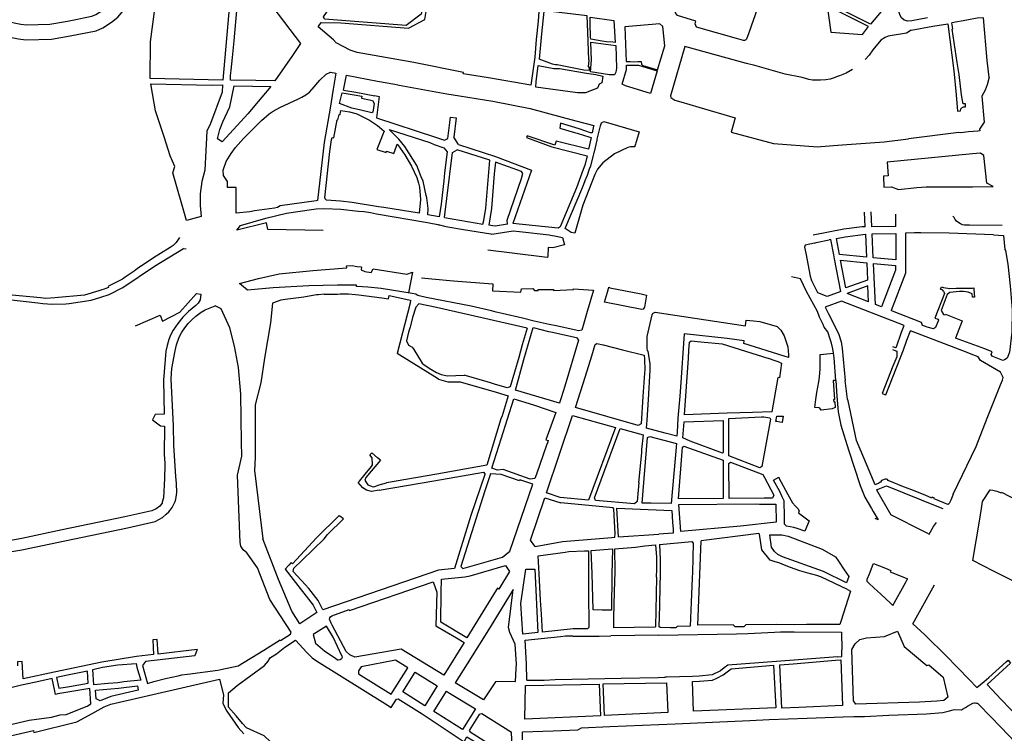
# Model space of a CAD drawing. Units: inches. Extents: x 1175780 to 1197587, y 345821 to 361998.
# Drawn here: x 1187732 to 1190366, y 352723 to 354632 of the extents above; entities that cross this region are included whole.
import ezdxf

# ---------------------------------------------------------------- set-up
doc = ezdxf.new("R2010")
doc.units = ezdxf.units.IN
doc.header["$MEASUREMENT"] = 0

msp = doc.modelspace()

# ---------------------------------------------------------------- linework, layer by layer
for points in [[(1189759.4, 354981.4), (1189754.8, 354884.7), (1189753.6, 354859.7), (1189751.8, 354803.3), (1189739.3, 354759.8), (1189682.5, 354596.9), (1189675.9, 354579.7), (1189674.5, 354578.1), (1189673, 354577), (1189671.9, 354576.6), (1189670.3, 354576.4), (1189668.4, 354576.8), (1189649.5, 354582.1), (1189542.9, 354612.1), (1189538.9, 354620.7), (1189541, 354627.9), (1189491.4, 354643.3), (1189486.1, 354650.1), (1189486.8, 354653.3), (1189462.7, 354680.9), (1189420.8, 354732.4), (1189418.9, 354730.9), (1189412.7, 354734.4), (1189273.9, 354905.3)], [(1190020.5, 354818.4), (1190108.9, 354746.1), (1190090, 354718.7), (1190007.8, 354620.1), (1189890.4, 354679.4), (1189885.8, 354711.4), (1189885.7, 354730.5), (1189889.5, 354746.2), (1189905.7, 354788.3), (1189935.5, 354783.8), (1189946, 354784), (1189953.4, 354796.1), (1189973.1, 354811.2), (1189999.5, 354845.5), (1190024.6, 354823.5), (1190020.5, 354818.4)], [(1187581.7, 354609.8), (1187729.2, 354580.8), (1187749, 354578.6), (1187817.2, 354580.2), (1187867.2, 354589), (1187937.1, 354602.8), (1187954.7, 354610.5), (1187978.3, 354625.2), (1187994.8, 354638.7), (1188018.9, 354667.2), (1188035.5, 354689.9), (1188091.8, 354762.4), (1188100.5, 354775.5), (1188111.6, 354792.3)], [(1187647.3, 354637.7), (1187735.2, 354620.3), (1187750.7, 354618.7), (1187813.2, 354620.1), (1187859.9, 354628.3), (1187887.2, 354633.7), (1187903.4, 354636.9), (1187925.1, 354641.2), (1187935.8, 354645.9), (1187954.9, 354657.8), (1187966.6, 354667.4), (1187987.4, 354691.9), (1187998.4, 354706.9), (1188005.4, 354716.4), (1188023.4, 354745.5), (1188024.7, 354766.3), (1188012, 354787.1)], [(1188547.5, 354633.2), (1188544.9, 354639.5), (1188589.8, 354704.5), (1188592, 354730.9), (1188592, 354758.3), (1188609.1, 354779.6), (1188611.2, 354781.5), (1188724.6, 354790), (1188772.6, 354788.8), (1188816, 354691.1), (1188806.5, 354646.7), (1188765.7, 354616.6), (1188547.5, 354633.2)], [(1190160.1, 354636.7), (1190118.6, 354629.4), (1190107.6, 354628), (1190097.8, 354631.2), (1190091, 354636.7), (1190087, 354643.3), (1190084.7, 354651.2), (1190085.1, 354656.3), (1190087.9, 354663.7), (1190107.2, 354707.6), (1190157.8, 354785.8)], [(1188275.4, 354470.5), (1188081.7, 354474.5), (1188082.1, 354573.2), (1188095, 354667.7), (1188151, 354768.1)], [(1188213.9, 354733.6), (1188296.4, 354704.1), (1188275.4, 354470.5)], [(1188414.7, 354468.5), (1188364, 354469.6), (1188296.2, 354470.1), (1188296.2, 354482.5), (1188297.9, 354497.5), (1188301.4, 354530.9), (1188305.7, 354576), (1188310.4, 354626.2), (1188315.7, 354684.6), (1188316.1, 354688), (1188324.7, 354694.6), (1188397.2, 354671.7), (1188409.6, 354665.5), (1188483.1, 354568.9), (1188461.7, 354536.7), (1188414.7, 354468.5)], [(1188530.3, 354613.5), (1188538.7, 354624.4), (1188590.9, 354623.4), (1188772.4, 354609.7), (1188815.8, 354633.1), (1188825.6, 354692.7), (1188954.9, 354687.5), (1188997.9, 354679.7), (1189008.1, 354677.9), (1189083.9, 354666), (1189121.6, 354659.5), (1189121.3, 354654.2), (1189119.3, 354628.1), (1189114.1, 354579), (1189110, 354531.9)], [(1189254.6, 354524.9), (1189252.2, 354598.4), (1189250.3, 354642.1), (1189138.1, 354655.6), (1189133.9, 354653.9), (1189127.9, 354594.2), (1189121.5, 354526.8)], [(1189986.2, 354592.5), (1190002.8, 354613.7), (1189891.7, 354669.7), (1189901.8, 354599), (1189986.2, 354592.5)], [(1189257.9, 354639.2), (1189321.8, 354630.2), (1189325, 354571), (1189319.2, 354571.7), (1189302.1, 354573), (1189290.1, 354574.9), (1189259.5, 354579.7), (1189259.3, 354585.7), (1189257.9, 354621.8), (1189257.9, 354631), (1189257.9, 354633.6), (1189257.9, 354637.7), (1189257.9, 354639.2)], [(1189398.9, 354509.9), (1189438.6, 354498.1), (1189458.2, 354561.8), (1189452.3, 354614.3), (1189444.5, 354621.3), (1189350.9, 354613.4), (1189354.8, 354520.3), (1189365.3, 354520.4), (1189373.2, 354519.7), (1189385.2, 354520.4), (1189394.6, 354520.3), (1189395.7, 354513.4), (1189398.9, 354509.9)], [(1190116.6, 354604), (1190174.6, 354614.4), (1190214.9, 354621.5)], [(1190214.9, 354621.5), (1190231, 354495.4), (1190237.3, 354430.8), (1190240.9, 354387.2)], [(1190265.7, 354631.2), (1190225.7, 354623.5)], [(1190240.9, 354387.2), (1190248.3, 354388.2), (1190249.8, 354393.8), (1190252.9, 354397), (1190256.5, 354398.8), (1190262, 354399.4), (1190261.7, 354407), (1190255.3, 354406.7), (1190253.8, 354415.7), (1190251.3, 354431.3), (1190245, 354485.3), (1190239.9, 354517.3), (1190226.4, 354607), (1190228.1, 354607.4), (1190225.7, 354623.5)], [(1190324.9, 354478.7), (1190320.3, 354523.3), (1190310.2, 354636.9), (1190292.7, 354635.9), (1190265.7, 354631.2)], [(1188786.9, 354517.4), (1188756.6, 354522.8), (1188634.8, 354544.2), (1188616.3, 354550.3), (1188578.9, 354570.3), (1188571.7, 354578.6), (1188530.3, 354613.5)], [(1190116.6, 354604), (1190104.1, 354596.1), (1190055.1, 354587.7), (1190047.2, 354584.5), (1190035.6, 354577.8), (1190013.9, 354551.5), (1190004.2, 354537.1), (1189993.4, 354525.5)], [(1189259.1, 354492.2), (1189261.9, 354524.3), (1189259.5, 354572.4)], [(1189259.5, 354572.4), (1189326.8, 354562.7), (1189328.2, 354502.8), (1189326.9, 354491.5), (1189323.6, 354484.3), (1189309.9, 354484.9), (1189259.1, 354492.2)], [(1189959.5, 354498.5), (1189942.7, 354488.9), (1189925.1, 354481.7), (1189921.7, 354480.8), (1189910.9, 354476.7), (1189900.3, 354473.1), (1189888, 354471.3), (1189874.2, 354470.6), (1189863.6, 354470.3), (1189853.2, 354470.7), (1189843.2, 354471.8), (1189825.2, 354477.1), (1189779.3, 354486.7), (1189698.6, 354509.3), (1189676.4, 354515.1), (1189511.6, 354560.5), (1189472.8, 354428.7), (1189473.6, 354424.2), (1189484.4, 354416.5), (1189500.9, 354412.2), (1189548.6, 354398.1), (1189645.6, 354369.4), (1189634.9, 354330.8), (1189748.9, 354301.1), (1189867.3, 354292.2), (1189875.4, 354292.8), (1189932.1, 354297.2), (1189957.2, 354299.5)], [(1189099.7, 354456.7), (1188985.9, 354476.3), (1188918.7, 354487.3), (1188919, 354490.5), (1188786.9, 354517.4)], [(1189110, 354531.9), (1189099.7, 354456.7)], [(1189254.6, 354524.9), (1189253, 354506.1), (1189256, 354505.8), (1189255.9, 354504.8), (1189255.2, 354496.1), (1189241.2, 354497.3), (1189169.9, 354511.2), (1189165.7, 354511.5), (1189160.8, 354512.2), (1189157.2, 354513), (1189121.5, 354526.8)], [(1188528.5, 354148.1), (1188525.4, 354147.5), (1188428.7, 354133.9), (1188421.9, 354129.8), (1188413.5, 354128.1), (1188360.3, 354120.6), (1188348.4, 354118.4), (1188311.8, 354114.3), (1188311.4, 354183.4), (1188288.3, 354183.3), (1188287.8, 354199.2), (1188277.9, 354214.8), (1188276.3, 354229.6), (1188284.8, 354252.3), (1188297.8, 354273.8), (1188309.7, 354290.1), (1188331.4, 354314.3), (1188379.1, 354362.7), (1188400, 354380), (1188410.2, 354387.4), (1188428.3, 354397.1), (1188478.4, 354420.7), (1188487.2, 354425.2), (1188497.5, 354431.3), (1188507.2, 354438.6), (1188513.7, 354445.2), (1188514.6, 354446.4), (1188535.5, 354470.7), (1188551.8, 354486), (1188564, 354491.7), (1188578, 354488.8), (1188575.4, 354473.2), (1188571, 354446.6), (1188562.7, 354395.2), (1188554.1, 354344.4), (1188546.8, 354303.9), (1188528.5, 354148.1)], [(1189224.5, 354436.8), (1189112.9, 354451.9), (1189113.4, 354465.6), (1189119.5, 354509.4), (1189160.6, 354501.7), (1189175.7, 354501.8), (1189248.5, 354488.9), (1189273, 354485.1)], [(1189343.6, 354459.5), (1189355.7, 354498.7), (1189355.2, 354510.3), (1189387.2, 354510.3), (1189437.7, 354495.2), (1189419.2, 354435), (1189352.4, 354455.3), (1189343.6, 354459.5)], [(1188598.3, 354444), (1188606.9, 354483.4), (1188689.3, 354467.8), (1188736.1, 354459.6), (1188747.4, 354457), (1188845, 354438.8), (1188874.6, 354433.7)], [(1189273, 354485.1), (1189292.4, 354481), (1189289.5, 354463), (1189281.9, 354459.6), (1189278, 354449.3), (1189245.8, 354436.5), (1189224.5, 354436.8)], [(1190324.9, 354478.7), (1190324.9, 354478.7), (1190319.5, 354457.6), (1190314.2, 354443.7), (1190306, 354427.7), (1190311.8, 354357.6), (1190299.8, 354339.1), (1190300.5, 354334.4)], [(1188178.6, 354095), (1188142, 354222.3), (1188147, 354239), (1188135.2, 354268.2), (1188119.1, 354318.9), (1188096.1, 354388.1), (1188083.6, 354460.1), (1188246, 354457.3), (1188274.9, 354458.2)], [(1188274.9, 354458.2), (1188273.8, 354438.4), (1188242.8, 354354.8), (1188233.2, 354334), (1188227.2, 354229.3), (1188219.7, 354199.3), (1188215.3, 354166.2), (1188214.8, 354134.6), (1188217.6, 354105.7), (1188178.6, 354095)], [(1188267.4, 354338.7), (1188276.2, 354359.1), (1188294.1, 354399.4), (1188305.8, 354455.4), (1188404.4, 354453.4), (1188356.2, 354395.9), (1188343.3, 354380.9), (1188274.2, 354305.6), (1188261.7, 354313.3), (1188267.4, 354338.7)], [(1188598.3, 354444), (1188631.5, 354438.2), (1188682.4, 354428), (1188682.5, 354428.9), (1188694.1, 354427), (1188686.4, 354369.6), (1188844.8, 354318.2), (1188844.7, 354317.6), (1188868.9, 354309.5), (1188877.7, 354314), (1188884.7, 354371.6), (1188899.7, 354369.4), (1188893.4, 354317.8)], [(1188620.9, 354395.6), (1188587.7, 354408), (1188594.8, 354436.1)], [(1188594.8, 354436.1), (1188627.2, 354430.9), (1188647.9, 354427.5), (1188646.9, 354421.9), (1188676, 354416.3)], [(1188676, 354416.3), (1188680.4, 354408.2), (1188677.2, 354385.1), (1188674.2, 354383.2), (1188641.3, 354390.7), (1188620.9, 354395.6)], [(1188874.6, 354433.7), (1188908.4, 354428.5), (1188997.7, 354414.5), (1189098, 354394.6), (1189183.5, 354371.5), (1189220.1, 354361.9), (1189267.9, 354348.8), (1189267.4, 354346.8)], [(1188568.2, 354316.9), (1188572.7, 354316.2), (1188581.1, 354364.4), (1188583.6, 354364.1), (1188586.8, 354378.5), (1188589.2, 354378.1), (1188591.6, 354389.4), (1188614.1, 354385.5)], [(1188614.1, 354385.5), (1188631.5, 354381.5), (1188633.9, 354380.4), (1188667.9, 354363.4), (1188667.9, 354363), (1188689.4, 354348.6)], [(1189239.4, 354187.7), (1189246.7, 354206), (1189247.5, 354207.8), (1189250.7, 354215.8), (1189256.7, 354232.7), (1189259.7, 354241), (1189266.9, 354269), (1189267.6, 354271.9), (1189268.3, 354275), (1189269.3, 354278.8), (1189276.8, 354310.1), (1189277.3, 354312.1), (1189278.2, 354315.9), (1189286.2, 354347.9), (1189288.2, 354355.8), (1189294.3, 354359.5), (1189388.8, 354331.8), (1189381.9, 354307.6), (1189381.2, 354305.4), (1189380.4, 354302.5), (1189379.4, 354299), (1189378, 354294.2)], [(1188689.4, 354348.6), (1188694.8, 354345), (1188707.1, 354334.3), (1188703.1, 354323), (1188698.4, 354312), (1188687.2, 354284.5), (1188712.6, 354276.4), (1188713.8, 354280), (1188732.9, 354274.2), (1188739.9, 354293.3), (1188742, 354299.2)], [(1188720.2, 354338.7), (1188829.6, 354303.2), (1188840.8, 354298.6), (1188866.9, 354289.2)], [(1188823.7, 354110.4), (1188824.8, 354126.6), (1188821.1, 354155.7), (1188819.4, 354161.6), (1188811.5, 354199.7), (1188806.6, 354211.9), (1188799.2, 354230.3), (1188794.7, 354241.6), (1188762.2, 354292.4), (1188746.2, 354312.2), (1188720.2, 354338.7)], [(1189267.4, 354346.8), (1189263.7, 354329.6), (1189258.8, 354329.3), (1189229, 354340), (1189178.4, 354355.7), (1189176.7, 354342.3), (1189216.4, 354330.4), (1189223.6, 354328.1), (1189257.6, 354317.7), (1189260.9, 354317)], [(1190270.4, 354332.1), (1190249.9, 354329.8), (1190244.4, 354330.1), (1190109.5, 354313.2)], [(1190300.5, 354334.4), (1190295.1, 354333.8), (1190282.4, 354333.4), (1190270.4, 354332.1)], [(1188800.7, 354114.6), (1188705.9, 354129.3), (1188692.4, 354131.7), (1188621.5, 354142.9), (1188590.5, 354146.3), (1188553, 354149), (1188549.5, 354153.2), (1188548.2, 354155.5), (1188562.2, 354279.6), (1188566.8, 354310.7), (1188568.2, 354316.9)], [(1188905.8, 354298.2), (1188893.4, 354317.8)], [(1189254, 354285.3), (1189166.9, 354307.4), (1189163.8, 354296.3), (1189090, 354321.8), (1189088.1, 354316.5), (1189155.5, 354291.8), (1189250.2, 354268.1), (1189244.4, 354245.7), (1189235.6, 354221.2)], [(1189260.9, 354317), (1189254, 354285.3)], [(1189957.2, 354299.5), (1190044, 354305.6), (1190109.5, 354313.2)], [(1188742, 354299.2), (1188744, 354297), (1188762.4, 354270.3), (1188780.6, 354240.2), (1188794.2, 354210), (1188799.3, 354194.3), (1188802.1, 354183.7), (1188804.8, 354151.2), (1188800.7, 354114.6)], [(1188866.9, 354289.2), (1188875.5, 354278.7), (1188868.8, 354222.1), (1188866.4, 354201.2), (1188862.2, 354163), (1188859.4, 354138.7), (1188854.4, 354104.8)], [(1188868.9, 354102.6), (1188874.8, 354153.5), (1188890.1, 354277), (1188902.1, 354284.1)], [(1188989.7, 354255.9), (1188902.1, 354284.1)], [(1188905.8, 354298.2), (1189005.2, 354265.7)], [(1189378, 354294.2), (1189377.4, 354292.2), (1189366.2, 354291.9), (1189359, 354290.4), (1189322.9, 354273), (1189292.1, 354248.7), (1189277.9, 354232.2), (1189270.4, 354218), (1189238.2, 354135.5)], [(1188971.5, 354084.7), (1188973.8, 354094.7), (1188979.4, 354128.1), (1188989.7, 354255.9)], [(1189005.2, 354265.7), (1189101.1, 354229.8), (1189051.2, 354087)], [(1190336.3, 354185.8), (1190318.9, 354194.9), (1190310.8, 354268.5), (1190301.7, 354275.4), (1190280.8, 354273.6), (1190052.6, 354251.1)], [(1189004.6, 354251.3), (1189001.5, 354220), (1188994.5, 354126.8), (1188987.1, 354082.2)], [(1189036.7, 354084.8), (1189035.8, 354095.9), (1189074.1, 354207.5), (1189078.3, 354220.8), (1189074.8, 354225.5), (1189004.6, 354251.3)], [(1190052.6, 354251.1), (1190055.2, 354214.7), (1190042.3, 354213.4), (1190043.3, 354183.7)], [(1189235.7, 354221.2), (1189221.3, 354182), (1189177.5, 354077.6), (1189172.7, 354074.6), (1189051.4, 354087)], [(1189238.2, 354135.5), (1189217.2, 354060.5), (1189207.6, 354062.7), (1189191.7, 354073.6), (1189193.3, 354077.5), (1189235.5, 354178.4), (1189239.4, 354187.7)], [(1190043.3, 354183.7), (1190064.3, 354184.7), (1190083.1, 354178), (1190131.9, 354183), (1190156.6, 354185.2), (1190272.8, 354184.9), (1190281, 354184.8), (1190336.3, 354185.8)], [(1188543.9, 354067.9), (1188396.5, 354070.5), (1188392.9, 354088.4), (1188313.4, 354068.5), (1188323.2, 354081.6), (1188391.2, 354100.7), (1188445.9, 354114.4), (1188513, 354124), (1188525.3, 354125.8), (1188547.5, 354126.9), (1188591.1, 354125.3)], [(1188591.1, 354125.3), (1188638.4, 354119.9), (1188653, 354118.9), (1188654.1, 354118.8), (1188670.9, 354116.1), (1188686.4, 354112.5)], [(1188686.4, 354112.5), (1188823, 354089.1), (1188827.5, 354088.3), (1188850.9, 354083.8), (1188852.5, 354083.6), (1188855.3, 354083.1), (1188868.8, 354079.9), (1188877.6, 354078.2), (1188919.3, 354070.5), (1188919.3, 354070.8), (1188992.5, 354058.7), (1188994.9, 354058)], [(1188854.4, 354104.8), (1188823.7, 354110.4)], [(1188868.9, 354102.6), (1188971.5, 354084.7)], [(1189993.4, 354077.7), (1189991.6, 354117.4)], [(1190011.5, 354077.8), (1190009.7, 354117.6)], [(1190075.4, 354078.4), (1190075.2, 354111.8)], [(1190360.4, 354081), (1190273, 354081.9), (1190259.3, 354081.9), (1190254.2, 354083.2), (1190248.8, 354085.5), (1190243.7, 354088.5), (1190238.3, 354093.2), (1190234.5, 354097.7), (1190231.6, 354102.4), (1190228.3, 354106.5)], [(1189036.7, 354084.8), (1189004.4, 354079.7), (1188997.9, 354080.7), (1188987.1, 354082.2)], [(1189993.4, 354077.7), (1189985.7, 354077.6), (1189936.4, 354071.3), (1189854.4, 354055.6)], [(1190075.4, 354078.4), (1190011.5, 354077.8)], [(1188160.2, 354049.3), (1188151.2, 354035.7)], [(1188994.9, 354058), (1189051.9, 354066.9), (1189068.8, 354065.1)], [(1189068.8, 354065.1), (1189148.8, 354056.2), (1189152.4, 354055.7), (1189163.1, 354054.1), (1189184, 354049), (1189186.5, 354039.5), (1189189.1, 354029.8), (1189158.6, 354021.5), (1189146.1, 354022.3)], [(1189858.5, 354034.3), (1189862.9, 354035.5), (1189897, 354043.3)], [(1189928.2, 353904.6), (1189911.6, 353992.4), (1189909.6, 354002.7), (1189901.8, 354044.2), (1189897, 354043.3)], [(1189997.1, 353996.9), (1189924.8, 354003.7), (1189916.6, 354047), (1189939.8, 354051.3), (1189994.3, 354058.6), (1189997.1, 353996.9)], [(1190075.7, 354059.7), (1190075.2, 353989.5), (1190015.3, 353995.2), (1190012.4, 354059.3), (1190075.7, 354059.7)], [(1190336.5, 354056.7), (1190218.7, 354060.8), (1190142.3, 354061.6), (1190135.9, 354061.5), (1190133.2, 354061.5), (1190125.4, 354061.4), (1190101.1, 354061.3), (1190101.2, 354048.8), (1190101.8, 353954.3), (1190063, 353854.1)], [(1190336.5, 354056.7), (1190363.3, 354055), (1190367.5, 354017.4), (1190368.8, 354014.9), (1190374.9, 353978), (1190381.1, 353920.2), (1190384.6, 353877.6), (1190386.5, 353855.5), (1190386.8, 353836.4), (1190385.9, 353813.7), (1190385.8, 353795.8), (1190379.9, 353742.8), (1190373.7, 353726.1), (1190366.6, 353722.1), (1190362.2, 353720.6), (1190335, 353731), (1190333.1, 353732.1), (1190330.7, 353736.6), (1190333.3, 353743.8), (1190313.3, 353751.1)], [(1188151.2, 354035.7), (1188142.8, 354027.6), (1188134.7, 354022.9), (1188109, 354006.7), (1188090.6, 353995.2), (1188057.5, 353972.8), (1188056.8, 353972.6), (1188043.5, 353962.7), (1188038.2, 353959.6), (1188019.9, 353947), (1188014.7, 353943.5), (1188007.1, 353938.2), (1187994.6, 353931.8), (1187969.9, 353919.1), (1187969.1, 353917.7), (1187969.6, 353915.8), (1187962.8, 353913.1), (1187958, 353911.3), (1187952.4, 353909.6), (1187944, 353907), (1187905.4, 353894.8), (1187826.1, 353888.2), (1187802.1, 353886.2), (1187788.4, 353887.5), (1187702.3, 353895.7)], [(1187971.4, 353897), (1188008.5, 353915.5), (1188093.2, 353972.3), (1188170.2, 354019.6), (1188177.4, 354018.6)], [(1189146.1, 354022.3), (1189144.7, 353999.1), (1189144.3, 353996.2), (1189143.2, 353995.7), (1189049.9, 354007.7), (1188984.1, 354015.5)], [(1189858.5, 354034.3), (1189832.9, 354029.1), (1189831.3, 354023.7)], [(1189831.3, 354023.7), (1189834.5, 354007.1), (1189846.3, 353945.8), (1189849.3, 353936.8), (1189850, 353934.9)], [(1188800.8, 353892.9), (1188795.9, 353894.6), (1188791.9, 353897.3), (1188782.4, 353899.5), (1188699.5, 353913), (1188663.8, 353916), (1188634.9, 353918.6), (1188633.2, 353918.6), (1188633.4, 353921.4), (1188582.2, 353921.5), (1188505.6, 353919.8), (1188410.3, 353915), (1188360.9, 353910.3), (1188341.8, 353908.8), (1188320.2, 353926.4), (1188370.9, 353939.8), (1188426.6, 353952), (1188516.7, 353961.3), (1188595.7, 353967.1), (1188607.3, 353967.9)], [(1188607.2, 353967.8), (1188606.3, 353973.7), (1188621.7, 353974.6), (1188629.7, 353972.6), (1188635, 353972), (1188645.2, 353970.9), (1188646.9, 353969.5), (1188646.1, 353962.8), (1188655.6, 353958.4), (1188672.5, 353956), (1188678.2, 353965.2), (1188767.9, 353951.4), (1188783.4, 353956.6), (1188772.5, 353901.1)], [(1189999.9, 353935.2), (1189941.6, 353914.5), (1189927.7, 353988.3), (1189997.8, 353981.7), (1189999.9, 353935.2)], [(1190021.1, 353870.4), (1190016.1, 353980), (1190074.8, 353974.5), (1190074.7, 353961.9), (1190037.1, 353864.1)], [(1188806.9, 353941.6), (1188835, 353939), (1188892.8, 353933.6), (1188997.6, 353924.9), (1188996.9, 353906.9), (1189072.9, 353903.2), (1189074.7, 353912.3), (1189104.6, 353912.9), (1189109.1, 353907.9), (1189118.9, 353907.2), (1189119.3, 353910.1), (1189160.3, 353910.2), (1189160, 353907.7), (1189213.5, 353910.1), (1189213.8, 353911.6), (1189266.7, 353908.3)], [(1189827, 353926.3), (1189820.9, 353939.1), (1189796.7, 353944.3)], [(1189881.4, 353816.7), (1189880.4, 353818.1), (1189871.2, 353836.3), (1189865.9, 353851), (1189837.1, 353904.8), (1189820.9, 353939.1)], [(1189404, 353868.4), (1189403.1, 353863.1), (1189399.6, 353857.9), (1189396.6, 353856.7), (1189296.4, 353876.2), (1189304.1, 353902.7), (1189306.8, 353912.6), (1189307.8, 353916.5), (1189310.3, 353915.9)], [(1189310.3, 353915.9), (1189310.4, 353914.9), (1189394.5, 353898.8), (1189394.3, 353898.2)], [(1189867.3, 353901.2), (1189850, 353934.9)], [(1190002.6, 353877.6), (1190000.7, 353919.7), (1189945.4, 353899.8)], [(1190202.7, 353905.9), (1190201.4, 353908.4), (1190195.5, 353910.7), (1190198.2, 353917.4), (1190203.3, 353915.3), (1190219.6, 353912.8), (1190237.1, 353913.4), (1190280.7, 353914), (1190284.3, 353914.2), (1190284.5, 353910.6), (1190285.6, 353890), (1190280.6, 353889.8), (1190279.9, 353898.6), (1190269.2, 353903), (1190256.7, 353904.5), (1190245.8, 353904.7), (1190219.7, 353902.5)], [(1187702.9, 353883.8), (1187780.7, 353874.4), (1187794.8, 353873), (1187818.9, 353871.1), (1187856.1, 353872.1), (1187865.2, 353872.6), (1187923.4, 353881.5), (1187949.7, 353889.7), (1187971.4, 353897)], [(1188041.8, 353813.2), (1188107.9, 353841.6), (1188114.4, 353825.4), (1188160.6, 353849.9), (1188205.6, 353899.4), (1188216.7, 353897.4), (1188214.8, 353882.9), (1188210.2, 353873.7), (1188203.7, 353867.4), (1188183.7, 353851.1), (1188168.9, 353835.9), (1188155, 353819.2), (1188143.2, 353801.3), (1188135.6, 353787.8), (1188131.7, 353776.8), (1188126.9, 353760.6), (1188123.5, 353744.8), (1188117.5, 353667.9), (1188119.3, 353576.7), (1188094.7, 353576)], [(1188546.6, 353897.3), (1188531.8, 353896.2), (1188526.1, 353895.5), (1188492.7, 353890), (1188442.5, 353883.1), (1188431.8, 353881.9)], [(1188546.6, 353897.3), (1188569.4, 353897.7), (1188579.6, 353897.8), (1188582.7, 353897.9), (1188589.6, 353898.2), (1188596.3, 353898.5), (1188604.7, 353898.5), (1188612, 353898.3), (1188630.4, 353897), (1188639.2, 353896.1), (1188701.3, 353888.1), (1188719.2, 353885.6), (1188720.9, 353893.7), (1188756.9, 353886.4), (1188769.1, 353883.8), (1188777.8, 353881.8), (1188776.4, 353873.2), (1188741.8, 353739.3)], [(1188939.6, 353865.9), (1188819.9, 353889.2), (1188800.8, 353892.9)], [(1189266.7, 353908.3), (1189250.4, 353851.6)], [(1189394.3, 353898.2), (1189408.5, 353895.3), (1189404, 353868.4)], [(1189928.2, 353904.6), (1189892.2, 353891.8), (1189867.3, 353901.2)], [(1190002.6, 353877.5), (1189945.4, 353899.8)], [(1190202.7, 353905.9), (1190205.5, 353899.5), (1190180.1, 353833.7), (1190188.5, 353830.5), (1190189.3, 353828.5), (1190181.7, 353808.8), (1190176, 353805.2), (1190159.7, 353809.2)], [(1190219.7, 353902.5), (1190213.1, 353896.5), (1190196.5, 353854), (1190202.8, 353843.7), (1190207.4, 353842)], [(1187625.2, 353195), (1187738.1, 353213.5), (1187853.1, 353237.5), (1188020.7, 353272.3), (1188095.2, 353289.3), (1188114.6, 353299.8), (1188124.3, 353309.1), (1188131, 353315.5), (1188135, 353320.1), (1188140, 353326.6), (1188145.8, 353337.3), (1188148.1, 353343.1), (1188149.9, 353348.8), (1188151.2, 353354.8), (1188152.6, 353366.9), (1188151.5, 353391.4), (1188149.9, 353409.6), (1188144.7, 353493.9), (1188143.8, 353545.7), (1188137.5, 353671.1), (1188139.7, 353699), (1188148.7, 353745.7), (1188151.9, 353762.5), (1188158.9, 353782.2), (1188165.9, 353796.2), (1188173.9, 353807.7), (1188183.2, 353818.9), (1188193, 353829.3), (1188203.3, 353838.4), (1188217.5, 353849.1), (1188228.2, 353856), (1188255.3, 353866.6)], [(1188368.9, 353165.6), (1188340.2, 353205.8), (1188330.1, 353213.4), (1188323.9, 353223.7), (1188321.9, 353233.5), (1188315, 353413.1), (1188327, 353463.8), (1188326, 353501.9), (1188323.7, 353630.2), (1188318, 353701.8), (1188306.8, 353758.7), (1188294.2, 353807.2), (1188271.4, 353858.4), (1188255.3, 353866.6)], [(1188431.8, 353881.9), (1188430.8, 353881.9), (1188408.3, 353873.3), (1188403.5, 353821.1), (1188387.6, 353726.5), (1188377.5, 353660.2), (1188362.6, 353601.9), (1188362.1, 353460.5), (1188360.5, 353426), (1188383.1, 353243.2)], [(1189089.3, 353806.8), (1188847.4, 353861.8), (1188800.1, 353872), (1188792, 353863.1), (1188783.3, 353834.9), (1188777.4, 353812.8), (1188776.5, 353809.2), (1188772.6, 353795.9), (1188767.1, 353772.5), (1188772.2, 353761.4), (1188775.9, 353759.1), (1188782.3, 353755.7), (1188784.6, 353752.3), (1188786.5, 353749.4), (1188808.6, 353713.4), (1188814, 353709), (1188831.7, 353696.8), (1188847.6, 353687.9), (1188859.8, 353682.3), (1188876.8, 353679.3)], [(1189108.7, 353825.6), (1189076.9, 353833.2), (1189022.8, 353846.1), (1189007.2, 353849.8), (1188994, 353852.9), (1188939.6, 353865.9)], [(1190091.2, 353795.7), (1190098.2, 353813.6), (1189930.2, 353878.8), (1189886.4, 353863.2)], [(1189886.4, 353863.2), (1189895.7, 353845.1), (1189922.4, 353792.2), (1189929.4, 353770.4), (1189932, 353751.9), (1189940.5, 353666.9)], [(1190037.1, 353864.1), (1190021.1, 353870.4)], [(1189250.4, 353851.6), (1189235.6, 353801.2), (1189227.6, 353799.4), (1189167.6, 353812.6), (1189148.5, 353816.1), (1189108.7, 353825.6)], [(1189413.1, 353745.4), (1189411.1, 353745.9), (1189411, 353753.1), (1189410.8, 353784.2), (1189424.1, 353842.6), (1189425.5, 353846.5), (1189426.2, 353846.8)], [(1189426.2, 353846.8), (1189432, 353849.3), (1189673.8, 353813.1)], [(1190147.3, 353814.2), (1190144.1, 353821.8), (1190066.9, 353852.6), (1190063, 353854.1)], [(1190207.4, 353842), (1190208.2, 353844.2), (1190252.8, 353826.7), (1190235.1, 353780)], [(1189089.3, 353806.8), (1189076.6, 353761.8), (1189067, 353728.2), (1189044, 353650.1), (1189036.4, 353646.7), (1189002.5, 353657), (1188991.2, 353660.2), (1188982.5, 353662.8), (1188921.5, 353680.7)], [(1189105.3, 353808.5), (1189146.9, 353797.9), (1189153.1, 353796.6), (1189221.2, 353781.5), (1189226.7, 353774.2), (1189190.4, 353651.7), (1189185.7, 353637), (1189179.6, 353617.9), (1189176.9, 353609.3), (1189175.9, 353605.9), (1189058.1, 353640.8), (1189081, 353722.9), (1189105.3, 353808.5)], [(1189673.8, 353813.1), (1189675.7, 353828.2), (1189695.4, 353826.1), (1189711.7, 353824.7), (1189758.4, 353811.3), (1189768.5, 353801.1), (1189776.9, 353785.9), (1189786.5, 353756.8), (1189788.5, 353735.2), (1189788.6, 353728.5), (1189777.1, 353732)], [(1189914.9, 353666.9), (1189910.6, 353727), (1189909, 353739.4), (1189907, 353751.6), (1189903.5, 353766.8), (1189900.4, 353777.5), (1189893.4, 353797.2), (1189884.4, 353809.7), (1189881.4, 353816.7)], [(1190066.9, 353757.9), (1190074.5, 353755.1), (1190077.5, 353756.4), (1190091.2, 353795.7), (1190098.2, 353813.6)], [(1190159.7, 353809.2), (1190154.7, 353811.2), (1190147.3, 353814.2)], [(1189777.1, 353732), (1189669.1, 353765.5), (1189670.2, 353772.8), (1189624.1, 353779.4), (1189509.2, 353791.3), (1189499.3, 353648.5), (1189498.4, 353624.7), (1189492.8, 353566), (1189490.4, 353528.6), (1189489.9, 353517.4), (1189459, 353525.8), (1189409.1, 353539.5), (1189410.4, 353560.4), (1189413.8, 353616), (1189418.8, 353694.2), (1189418.6, 353711.3), (1189413.1, 353745.4)], [(1190049.1, 353628.2), (1190096, 353748.4), (1190105.3, 353774.6), (1190115, 353799.8)], [(1190301.8, 353719.9), (1190295.6, 353730.2), (1190277.4, 353737.5), (1190266.8, 353741.5), (1190115, 353799.8)], [(1190313.3, 353751.1), (1190264.4, 353769.1), (1190235.1, 353780)], [(1189262.9, 353733), (1189271.7, 353763.2), (1189276.4, 353765.9), (1189292.7, 353761.8), (1189344.9, 353749), (1189402.3, 353734.5), (1189403.5, 353723.5), (1189404, 353693.4), (1189403.6, 353688.3), (1189403.4, 353686.3), (1189398.8, 353624), (1189394.8, 353551.1), (1189386.5, 353546.5)], [(1189744.6, 353582.7), (1189692.2, 353581), (1189624.9, 353578.9), (1189510.8, 353574.8), (1189521.1, 353726.4), (1189522.3, 353746.6), (1189524, 353769), (1189528.6, 353772.8), (1189554.4, 353770), (1189562.8, 353769), (1189573.5, 353767.9), (1189611.5, 353764.7), (1189736.1, 353725.2)], [(1188852.2, 353670.4), (1188842.7, 353676.5), (1188749.2, 353734.6), (1188741.8, 353739.3)], [(1189386.5, 353546.5), (1189219.2, 353594.8), (1189245.9, 353678.4), (1189262.9, 353733)], [(1189767.1, 353714.2), (1189760.7, 353716.4), (1189747.6, 353721.1), (1189736.1, 353725.2)], [(1189914.9, 353666.9), (1189908.2, 353666.4), (1189911.8, 353615.6), (1189909, 353615.5), (1189909.5, 353609.3), (1189912.2, 353609.5), (1189913.2, 353594.1), (1189905.8, 353590.5), (1189875.6, 353587.7), (1189872.8, 353592.2), (1189870.3, 353593.7), (1189859.3, 353594.1), (1189862.1, 353615.4), (1189864.6, 353634.5), (1189869.3, 353663.2), (1189870, 353663.3), (1189871.2, 353675.6), (1189873.2, 353697.5), (1189873.1, 353736.5), (1189909, 353739.4)], [(1190066.5, 353749.4), (1190078.2, 353745), (1190078.4, 353730.2), (1190067.7, 353704.9), (1190039.3, 353632)], [(1189767.1, 353714.2), (1189770, 353713.2), (1189764.2, 353674), (1189761.1, 353674.6)], [(1190229.3, 353362.8), (1190290.7, 353489.6), (1190319.5, 353566.3), (1190355.8, 353655.1), (1190360.6, 353667.8), (1190362.9, 353674.6), (1190355.3, 353688.9), (1190301.8, 353719.9)], [(1188876.8, 353679.3), (1188921.5, 353680.7)], [(1189744.6, 353582.7), (1189761.1, 353674.6)], [(1188852.2, 353670.4), (1188877.7, 353662.9), (1188910.4, 353663.5)], [(1188910.4, 353663.5), (1189007.1, 353635.5), (1189038.7, 353625.6), (1189022.5, 353572.5), (1189019.6, 353564.3)], [(1189914.9, 353666.9), (1189918.2, 353624.5), (1189921.4, 353583.2), (1189928.8, 353546.7), (1189948.7, 353481.5), (1189980.1, 353386.1), (1189992.9, 353354.2), (1190010.8, 353323.7), (1190015.2, 353316.3), (1190028.1, 353293.6)], [(1189997, 353442.9), (1189970, 353506.3), (1189948, 353612.2), (1189946.8, 353616.5), (1189940.5, 353666.9)], [(1190039.3, 353632), (1190049.1, 353628.2)], [(1189053.6, 353618), (1189095.2, 353604.8), (1189109.1, 353600.7), (1189166.2, 353580.9), (1189139.7, 353508.2), (1189145.8, 353505.9), (1189143.8, 353499.5), (1189141.6, 353493.4), (1189114.3, 353416.4), (1189110.1, 353404.7), (1189097.8, 353402.8), (1189025.6, 353428.2), (1189009.9, 353427), (1188995.5, 353431.8), (1189020.1, 353510.6), (1189053.6, 353618)], [(1188094.7, 353576), (1188087.3, 353561.7)], [(1189210.7, 353572.8), (1189325.9, 353541.1), (1189254.1, 353346.5), (1189177.9, 353354), (1189141.8, 353365.9), (1189210.7, 353572.8)], [(1189629, 353564.7), (1189716.2, 353569), (1189722.4, 353569.3)], [(1189722.4, 353569.3), (1189738.5, 353567), (1189740.7, 353562.9)], [(1189757.5, 353556.9), (1189755.1, 353557.2), (1189757.6, 353570.8), (1189774.6, 353571.4)], [(1189774.6, 353571.4), (1189771.6, 353554.6), (1189765.7, 353555.3), (1189757.5, 353556.9)], [(1188087.3, 353561.7), (1188108.9, 353545.2), (1188119.8, 353544.8), (1188119, 353468.2), (1188120.4, 353445.2)], [(1189019.6, 353564.3), (1188981.4, 353439.7), (1188848.1, 353416.2), (1188739.3, 353397.1), (1188713.3, 353392.7)], [(1189506.3, 353513.1), (1189509.8, 353556), (1189614.1, 353559.2), (1189614.1, 353552), (1189614.2, 353473.9), (1189611.9, 353471.9), (1189526, 353503.9), (1189506.3, 353513.1)], [(1189740.7, 353562.9), (1189717.5, 353436.3), (1189712.3, 353433.3), (1189629.1, 353465.1), (1189628.9, 353528.7), (1189629, 353564.7)], [(1189338.1, 353537.8), (1189400.1, 353521.7), (1189395.7, 353482.2), (1189395.1, 353473.1), (1189387.2, 353393.5), (1189388.1, 353393.4), (1189383.8, 353342.5), (1189377.1, 353336.2), (1189272.8, 353345.3), (1189269.5, 353352.5), (1189338.1, 353537.8)], [(1189474.7, 353337.8), (1189421.5, 353338.3), (1189396.9, 353338.5), (1189411.7, 353514.3), (1189417.3, 353517), (1189489.1, 353498.3), (1189474.7, 353337.8)], [(1189504.8, 353488.1), (1189509, 353491), (1189614.2, 353453.5), (1189613.5, 353351.3), (1189494.3, 353349.6), (1189504.8, 353488.1)], [(1188694.1, 353373.4), (1188673.4, 353369.8), (1188659.8, 353373.1), (1188650.6, 353379.6), (1188637.4, 353393.6), (1188641, 353397.5), (1188656.4, 353416.4), (1188673.4, 353436.7), (1188676.2, 353440.6), (1188674.7, 353459.9), (1188668.9, 353467.4), (1188673.8, 353472.8)], [(1188697.7, 353453.4), (1188689.8, 353459.8), (1188673.8, 353472.8)], [(1188120.4, 353445.2), (1188120.4, 353440.7), (1188119.6, 353404.3), (1188117.2, 353352.5), (1188113.9, 353341.2), (1188113.2, 353338), (1188107.1, 353330.1), (1188097.9, 353323.3), (1188085.6, 353317.8), (1188013.8, 353301.7), (1187845.9, 353266.9), (1187738.3, 353243.8), (1187622.9, 353223.2)], [(1188697.7, 353453.4), (1188672.9, 353423.9), (1188658.6, 353407.3), (1188655.7, 353399.6), (1188658.5, 353395.2)], [(1189724.1, 353407.1), (1189749.5, 353360), (1189745.4, 353351.9), (1189723.8, 353352), (1189630.3, 353351.1), (1189629.3, 353444.6), (1189633.2, 353447.7), (1189720.1, 353415), (1189724.1, 353407.1)], [(1190229.3, 353362.8), (1190225.9, 353355.6), (1190222.7, 353346), (1190218.2, 353337.5), (1190216.8, 353336), (1190215.8, 353335.4), (1190214.8, 353335.1), (1190178.3, 353349.8), (1190179.2, 353352), (1190173.1, 353354.4), (1190173.1, 353354.3), (1190172.2, 353352.1), (1190153.8, 353359.5), (1190115.6, 353374.7), (1190096.3, 353382.4), (1190054.8, 353398.9), (1190053.3, 353401.5), (1190050.5, 353402.6), (1190047, 353402.6), (1190037.2, 353398.9), (1190034.9, 353394.9), (1190033.2, 353393.4), (1190029.8, 353391.5), (1190020.5, 353387.8), (1189997, 353442.9)], [(1188694.1, 353373.4), (1188840.4, 353398.4), (1188973.2, 353421.8), (1188976.7, 353417.3), (1188976.1, 353414.8), (1188938.7, 353305.4), (1188894.9, 353163.7), (1188852.7, 353159.5), (1188543.1, 353053.3), (1188530.6, 353077.7), (1188505.8, 353110.1), (1188496, 353120.8), (1188464.1, 353155.8), (1188465.2, 353164.2), (1188487.7, 353185.7), (1188546.9, 353243), (1188555.8, 353254.8), (1188598.1, 353296.1)], [(1188991.3, 353417.1), (1188976.6, 353371.1), (1188912.2, 353168.6), (1188917.6, 353163.4), (1189023.3, 353193.5), (1189042.9, 353210.2), (1189104.6, 353389.2)], [(1189104.6, 353389.2), (1189070, 353401), (1189069.1, 353398.4), (1189020.4, 353415.3), (1188991.3, 353417.1)], [(1188658.5, 353395.2), (1188663.3, 353387.7), (1188677.6, 353382.2), (1188682.2, 353382.9), (1188693.7, 353387.4), (1188713.3, 353392.7)], [(1189748.7, 353399.9), (1189762.6, 353407.7), (1189763.2, 353404.1), (1189785.5, 353363.3), (1189798.9, 353339.3), (1189807.3, 353330.8), (1189813.8, 353324.2), (1189817.5, 353318.2), (1189815.2, 353312.3), (1189843.5, 353291.1), (1189832.6, 353263.7), (1189832.4, 353263.2)], [(1189777.9, 353281.8), (1189777.9, 353301.4), (1189776.8, 353344.4), (1189771.2, 353355.6), (1189765.2, 353369.2), (1189748.7, 353399.9)], [(1190023.8, 353374.5), (1190050.3, 353384.6), (1190190.1, 353328.8)], [(1190023.8, 353374.5), (1190062.4, 353307.2)], [(1190417.6, 353115.6), (1190363.9, 353143.2), (1190337.2, 353156.8), (1190281.8, 353185.3), (1190299.6, 353290.5), (1190304.9, 353323.8), (1190307.3, 353342.5), (1190327.7, 353374), (1190334.6, 353373.5), (1190345.5, 353370.8), (1190356.9, 353365.8)], [(1190356.9, 353365.8), (1190358, 353367.8), (1190427.3, 353332.1)], [(1189110.4, 353223.5), (1189098.6, 353239.5), (1189137.1, 353352.3), (1189179.3, 353338.9)], [(1189323.8, 353247.2), (1189324.6, 353256.1), (1189321.1, 353323.4), (1189319.3, 353326.1), (1189179.3, 353338.9)], [(1189495.1, 353334.8), (1189699.7, 353336.7), (1189710.9, 353335.4), (1189717.1, 353335.3), (1189754.9, 353335.5), (1189755.9, 353288), (1189660.6, 353276.5), (1189500.5, 353262.2), (1189495.1, 353334.8)], [(1188598.1, 353296.1), (1188588.6, 353303.9), (1188587.1, 353305.1), (1188525.9, 353245.7)], [(1189333.7, 353248.1), (1189329.4, 353325.4), (1189476.3, 353319), (1189478.3, 353287.8), (1189479.9, 353268.5), (1189480, 353265.3), (1189480.3, 353258.2), (1189442, 353255.6)], [(1190154.1, 353261.1), (1190062.4, 353307.2)], [(1190190.1, 353328.8), (1190201.6, 353324.2)], [(1189832.4, 353263.2), (1189811.9, 353270.7), (1189802.8, 353273), (1189782.8, 353276.7), (1189777.9, 353281.8)], [(1190028.1, 353293.6), (1190020.2, 353297)], [(1190163.4, 353256.4), (1190165.1, 353255.5), (1190176.3, 353276.4), (1190184.3, 353287.1)], [(1189333.7, 353248.1), (1189442, 353255.6)], [(1189711.3, 353255.8), (1189709.4, 353257.2), (1189554.8, 353237.8)], [(1189876.9, 353140.2), (1189864.5, 353144.4), (1189837.7, 353151.6), (1189819.1, 353157.4), (1189793.5, 353166.6), (1189777.9, 353172.7), (1189765.5, 353177.4), (1189750.1, 353182.5), (1189739.2, 353186.2), (1189716.9, 353213.1), (1189711.3, 353255.8)], [(1189743.1, 353220.8), (1189738.8, 353253.5), (1189770.3, 353253.5), (1189787.7, 353250.1), (1189878.2, 353215.1), (1189914, 353195), (1189921.9, 353183.4)], [(1190163.4, 353256.4), (1190154.1, 353261.1)], [(1188442.3, 353161.4), (1188463.6, 353133.9), (1188517, 353065.7), (1188527.2, 353045.6), (1188482, 353015.9), (1188460.7, 353049.8), (1188424.6, 353134.3), (1188383.1, 353243.2)], [(1188525.9, 353245.7), (1188462.1, 353176.5), (1188458.6, 353179.5), (1188452.5, 353172.2), (1188442.3, 353161.4)], [(1189110.4, 353223.5), (1189111.3, 353222.2), (1189183.9, 353235.7), (1189183.9, 353235.7), (1189315.9, 353246.5)], [(1189110.4, 353223.5), (1189111.3, 353222.2), (1189183.9, 353235.7), (1189183.9, 353235.7), (1189315.9, 353246.5)], [(1189315.9, 353246.5), (1189323.8, 353247.1)], [(1189324.3, 353216.6), (1189379.4, 353221.1), (1189404.3, 353223.8), (1189433.1, 353226.8), (1189435.2, 353194), (1189435.8, 353186.3), (1189435.6, 353171.9), (1189435.4, 353162), (1189435, 353140.8), (1189435.2, 353140.6), (1189433.8, 353051), (1189433.1, 353008.4), (1189433.1, 353007.6), (1189431.5, 353006.2), (1189375.8, 353005.4), (1189321.4, 353004.6), (1189321.3, 353020.3), (1189321.6, 353032.2), (1189323.4, 353101.3), (1189324.7, 353155.9), (1189324.3, 353216.6)], [(1189443.6, 353228.2), (1189445.8, 353187.8), (1189445.1, 353151.8), (1189442.6, 353030.2), (1189441.9, 353012.7), (1189442.1, 353008.1)], [(1189443.6, 353228.2), (1189530.3, 353235.5)], [(1189530.3, 353235.5), (1189533.3, 353231.6), (1189531.4, 353152.6), (1189530.6, 353138.3), (1189528, 353073.2), (1189525.6, 353008.9)], [(1189546.5, 353012.1), (1189554.8, 353237.8)], [(1189253.4, 353210.8), (1189253.7, 353104), (1189254.2, 353006), (1189250.6, 353002.4), (1189212.6, 353001.8), (1189130.3, 352993.3), (1189127.9, 353041.6), (1189125.5, 353078.9), (1189121.7, 353149.6), (1189119.2, 353197.6), (1189190.9, 353207.3), (1189201.1, 353208.8), (1189242.9, 353210.7), (1189253.4, 353210.8)], [(1189261.2, 353212.1), (1189317.8, 353216.2)], [(1189266.4, 353052.8), (1189263.8, 353150.3), (1189261.2, 353212.1)], [(1189317.8, 353216.2), (1189315.9, 353147.1), (1189315.2, 353052.1)], [(1189943.5, 353125.4), (1189882.5, 353155.5), (1189772.7, 353194.9), (1189760.4, 353200.6), (1189751.3, 353208.8), (1189743.1, 353220.8)], [(1189921.9, 353183.4), (1189937.8, 353160.4), (1189949.7, 353142.4)], [(1190061.2, 353070.9), (1190035.9, 353094.6), (1190025.3, 353104), (1190017.7, 353110.9), (1190002.2, 353125.3), (1190000.7, 353127.4), (1189999.4, 353128.8), (1189999.1, 353134.7), (1190005, 353149.3), (1190015.2, 353174.8), (1190015.9, 353176.8), (1190048.3, 353164.5), (1190062.1, 353158.5), (1190060.5, 353154.5), (1190099, 353139.1), (1190106.7, 353136)], [(1188207.1, 352946.4), (1188200.5, 352929.6), (1188068.6, 352914.5), (1188060.7, 352904.4), (1188074.4, 352855.4), (1188091.2, 352861), (1188122.2, 352869.6), (1188156.2, 352876.7), (1188166.3, 352878.8), (1188181.4, 352880.9), (1188262.4, 352891.3), (1188270.4, 352893.4), (1188316.5, 352903.5), (1188385.5, 352945.3), (1188429.4, 352972.5), (1188430.3, 352971), (1188456.8, 352988.1), (1188458.3, 352993.5), (1188401.1, 353080.6), (1188368.9, 353165.6)], [(1188928.5, 352978), (1188858.6, 353020), (1188859.8, 353099.2), (1188860.2, 353135), (1188923.4, 353141.5), (1188937.4, 353143.8), (1189031.3, 353171.4), (1189042.8, 353155.9), (1189014.1, 353108.6), (1189010.1, 353111), (1189006.6, 353105.2), (1188928.5, 352978)], [(1189072.9, 353069.9), (1189085.9, 353161.5), (1189109.9, 353161.6), (1189118.2, 352992), (1189078.5, 352987.9), (1189072.9, 353069.9)], [(1188614.6, 353051.4), (1188837.9, 353128.2)], [(1188837.9, 353128.2), (1188847.7, 353099.9), (1188845.6, 353010.3), (1188901.1, 352977.8)], [(1189946.4, 353107.2), (1189876.9, 353140.2)], [(1189949.7, 353142.4), (1189943.5, 353125.4)], [(1190061.2, 353070.9), (1190068, 353064.6), (1190102.8, 353126.7), (1190106.7, 353136), (1190107.8, 353135.6)], [(1190120.7, 353015.6), (1190179.4, 353120.1)], [(1189043.5, 352992.1), (1189039.6, 353005.5), (1189052.4, 353107.5), (1189052, 353107.7), (1188990.7, 353006.8), (1188929, 352908.4)], [(1189946.4, 353107.2), (1189954.8, 353103.1), (1189928.3, 353022.1), (1189925.7, 353013.7), (1189836.7, 353014), (1189805.9, 353013.1)], [(1188615.7, 352932.5), (1188605.7, 352941.8), (1188567.8, 353012.3), (1188565.3, 353017.5), (1188560.6, 353028.1), (1188561.7, 353031.3), (1188563.3, 353033.9), (1188567.1, 353037.1), (1188613.8, 353054.1), (1188614.6, 353051.4)], [(1189315.2, 353052.1), (1189290.6, 353052.4), (1189266.4, 353052.8)], [(1190212.8, 352926.9), (1190201.9, 352938.2), (1190163.6, 352975.2), (1190153, 352985.7), (1190120.7, 353015.6)], [(1188594.2, 352929.5), (1188570.5, 352979.4), (1188552.6, 353009.6), (1188517.5, 352987), (1188523.7, 352963.8), (1188548.3, 352942), (1188571.5, 352927.1), (1188583.9, 352918.7)], [(1189057.3, 352860.8), (1189058.2, 352860.8), (1189060.4, 352896.2), (1189061.2, 352907.7), (1189058, 352961.3), (1189043.5, 352992.1)], [(1189442, 352985.2), (1189649.8, 352988.8), (1189680, 352989.8), (1189751, 352993)], [(1189487.6, 353004.8), (1189473.2, 353004.6), (1189445.1, 353005.4), (1189442.1, 353008.1)], [(1189525.6, 353008.9), (1189490.7, 353008.7), (1189487.6, 353004.8)], [(1189805.9, 353013.1), (1189756, 353013.4), (1189674.2, 353012.9), (1189669, 353007.7), (1189646.1, 353007.5), (1189640.9, 353012.7), (1189546.5, 353012.1)], [(1189751, 352993), (1189766.9, 352993.7), (1189803.6, 352993.7), (1189930.2, 352993), (1189930.8, 352945.9)], [(1189957.9, 352947.2), (1189966.5, 352962.4), (1189979.1, 352973.5), (1189996.8, 352978.1), (1190045.6, 352981.6), (1190080.2, 352996), (1190097.5, 352954.5), (1190158.5, 352904)], [(1188088.2, 352972.5), (1188090.7, 352933.8), (1188045.1, 352928), (1187952.1, 352913.1), (1187824.4, 352886.4), (1187742, 352868.7), (1187739.1, 352914.5)], [(1188100.1, 352974), (1188088.2, 352972.5)], [(1188207.1, 352946.4), (1188102.7, 352934.5), (1188100.1, 352974)], [(1188419.3, 352935.4), (1188441.6, 352952.9), (1188470.2, 352971.6), (1188500.4, 352938.7), (1188505.3, 352933.9)], [(1188901.1, 352977.8), (1188921.2, 352965.4), (1188866.5, 352878.2), (1188752.4, 352947.3), (1188628.4, 352925.9), (1188615.7, 352932.5)], [(1189088.4, 352864.6), (1189087.6, 352908.7), (1189084.4, 352971.5), (1189179.2, 352981.5)], [(1189179.2, 352981.5), (1189191.9, 352983.6), (1189192.5, 352983.7), (1189204.8, 352983.6), (1189212, 352983.6), (1189212.1, 352982.8), (1189270.2, 352982.3)], [(1189270.2, 352982.3), (1189282.2, 352982.5), (1189313.8, 352983)], [(1189442, 352985.2), (1189313.8, 352983)], [(1188311.5, 352768.9), (1188291.3, 352792.7), (1188291.3, 352831.2), (1188313.8, 352850.8), (1188386.9, 352904.3), (1188397.5, 352916.3), (1188399.2, 352918.8), (1188403.6, 352925.2), (1188419.3, 352935.4)], [(1189919.7, 352927.5), (1189931.2, 352928.5), (1189930.8, 352945.9)], [(1189962, 352809.2), (1189957.9, 352947.2)], [(1187739.1, 352914.5), (1187726.4, 352913.8), (1187726.9, 352903.3)], [(1188049.8, 352884.5), (1188056.3, 352864.5), (1188011.4, 352860), (1187995.2, 352857.8), (1187968.9, 352855.6), (1187931, 352852.4), (1187927.7, 352893.7), (1187953.7, 352899.1), (1187995.3, 352906.1), (1188044.4, 352909.1), (1188045.7, 352899.4), (1188049.8, 352884.5)], [(1188505.3, 352933.9), (1188514.5, 352924.9), (1188526.6, 352916.3), (1188710.9, 352801.2), (1188725.9, 352791.7), (1188740, 352814.1), (1188744.3, 352814.7), (1188809, 352774.3)], [(1188594.2, 352929.5), (1188594.9, 352925.8), (1188593.2, 352921.9), (1188589.4, 352919.2), (1188583.9, 352918.7)], [(1188770.1, 352898), (1188737.3, 352917.9), (1188645.4, 352900.2), (1188638.8, 352889.6), (1188639, 352882.1), (1188726.2, 352827.3), (1188770.1, 352898)], [(1189919.7, 352927.5), (1189803.7, 352918.1), (1189626.6, 352905.3), (1189616.9, 352897.8), (1189606.7, 352890.1), (1189584.5, 352878.6), (1189549.3, 352875.2), (1189531.5, 352874.5), (1189462, 352872.7), (1189458.1, 352872.6)], [(1189928.4, 352919.3), (1189933.3, 352796.8), (1189815.8, 352791.8), (1189770.9, 352789.9), (1189765.4, 352906), (1189800.7, 352908.6), (1189914.7, 352918.5), (1189928.4, 352919.3)], [(1190212.8, 352926.9), (1190237.1, 352902.6), (1190241.6, 352898), (1190271.6, 352866.3), (1190292.2, 352845), (1190311.5, 352861.5)], [(1190311.5, 352861.5), (1190324.7, 352872.2), (1190370.5, 352914), (1190376.2, 352918), (1190382.6, 352909.8), (1190319.7, 352853.1)], [(1187831.1, 352871.6), (1187837.4, 352843.3), (1187865.9, 352848.1), (1187915.9, 352856.6), (1187913.7, 352888.8), (1187860.4, 352877.7), (1187831.1, 352871.6)], [(1188815.6, 352796.5), (1188757, 352833.4), (1188789.7, 352886.1), (1188849.3, 352850), (1188815.6, 352796.5)], [(1188929, 352908.4), (1188897.3, 352858)], [(1189550.4, 352861.7), (1189584.9, 352865), (1189596.7, 352870.5), (1189613.6, 352878.7), (1189635.3, 352895.3), (1189748.3, 352904.9), (1189754.5, 352790.7)], [(1190158.5, 352904), (1190163.5, 352905.8), (1190202.1, 352873)], [(1187255.8, 352607.1), (1187485.5, 352662.5), (1187543.6, 352678.2), (1187769.2, 352730), (1187770.2, 352724.5), (1187885.1, 352753.6), (1187926.4, 352775.8), (1187958.6, 352793), (1187975.9, 352800.2), (1188267.1, 352867.4), (1188277.4, 352825.7), (1188275.9, 352802.6), (1188286.7, 352781.6), (1188316.4, 352737.8), (1188331.6, 352721.5)], [(1187586.1, 352718), (1187757.8, 352758.1), (1187817.3, 352765.8), (1187840.7, 352771.8), (1187857.1, 352773), (1187912.8, 352794.9), (1187923.1, 352801.5), (1187919.8, 352842.1), (1187840.2, 352828.7), (1187834.9, 352827.8), (1187828.5, 352826.8), (1187826.6, 352835.6), (1187818.9, 352869), (1187783.7, 352861.4), (1187742, 352852.3), (1187737.3, 352851.2), (1187612.2, 352820.2), (1187582.4, 352809.7), (1187553.1, 352798), (1187490.1, 352769.4), (1187441, 352747.3), (1187434.9, 352744.2), (1187398, 352725.2), (1187344.7, 352697.8)], [(1189057.3, 352860.8), (1189004.8, 352859.9), (1188972.7, 352812), (1188897.3, 352858)], [(1189088.4, 352864.6), (1189135.4, 352864.7), (1189164.9, 352866.4), (1189297.4, 352869.4), (1189340.8, 352870.3), (1189439.6, 352872.3), (1189458.1, 352872.6)], [(1189296.6, 352770.3), (1189292.8, 352854.6), (1189462.3, 352857.9), (1189465.8, 352777.8), (1189296.6, 352770.3)], [(1189534.8, 352782), (1189531.9, 352861.1), (1189550.4, 352861.7)], [(1190202.1, 352873), (1190215.1, 352819.2)], [(1187935.1, 352838.2), (1187996.3, 352843), (1188047.6, 352849.4), (1188048.9, 352837.7), (1187975.8, 352821.1), (1187948, 352809.7), (1187937.1, 352814.6), (1187935.1, 352838.2)], [(1188848.6, 352775.8), (1188840.1, 352781.1), (1188873.5, 352835.4), (1188882, 352830.2)], [(1188882, 352830.2), (1188951.4, 352788.1), (1188916.7, 352733), (1188848.6, 352775.8)], [(1189083.5, 352760.7), (1189085.2, 352850.3), (1189282.6, 352854.2), (1189286.1, 352769.1), (1189083.5, 352760.7)], [(1190452.9, 352713.3), (1190381.8, 352787.8), (1190357.7, 352813), (1190319.7, 352853.1)], [(1189077.5, 352705.2), (1189077.4, 352726.4), (1189159.3, 352729.4), (1189224.9, 352731.9), (1189235.2, 352737.4), (1189310.6, 352740.7), (1189485.2, 352748.2), (1189685.6, 352756.9), (1189736.6, 352759.2), (1189838.6, 352763.1), (1189935.2, 352767), (1189963.6, 352767.5), (1189991.4, 352767.4), (1190056.5, 352771.1), (1190157.5, 352774.8), (1190201.3, 352778.6), (1190218.9, 352782.3), (1190229.2, 352785.2), (1190233.4, 352786.1), (1190250.4, 352785.1), (1190251, 352785.4), (1190253.6, 352787), (1190262.2, 352792), (1190267.2, 352795), (1190281.5, 352803.4), (1190284.7, 352804.1), (1190285.4, 352804.3), (1190287.7, 352803.9), (1190291, 352803.4), (1190294.4, 352802.8), (1190297.6, 352799.9), (1190329.1, 352767.9), (1190356.4, 352739.2), (1190395.6, 352698.1)], [(1190184.9, 352809), (1190139, 352806), (1189968.8, 352800.2), (1189962, 352809.2)], [(1190215.1, 352819.2), (1190204, 352810.6), (1190184.9, 352809)], [(1189754.5, 352790.7), (1189534.8, 352782)], [(1188328.6, 352748.8), (1188311.5, 352768.9)], [(1188809, 352774.3), (1188921.5, 352699.7), (1188928.3, 352713.2), (1189052.2, 352639.5)], [(1189047.6, 352724.7), (1188968.7, 352774.4), (1188961.3, 352773.2), (1188934.4, 352730.5), (1188937.6, 352726.1), (1189000.4, 352686.5), (1189003.9, 352688.1), (1189019.2, 352678.5), (1189041.3, 352664.6), (1189043.8, 352664.1), (1189046.4, 352664.5), (1189048.7, 352665.5), (1189049.5, 352666.5), (1189050.1, 352668.9), (1189047.6, 352724.7)], [(1188493.4, 352630.8), (1188434.9, 352669.5), (1188386.3, 352716), (1188339, 352737.2), (1188328.6, 352748.8)]]:
    msp.add_lwpolyline(points)

doc.saveas('drawing.dxf')
